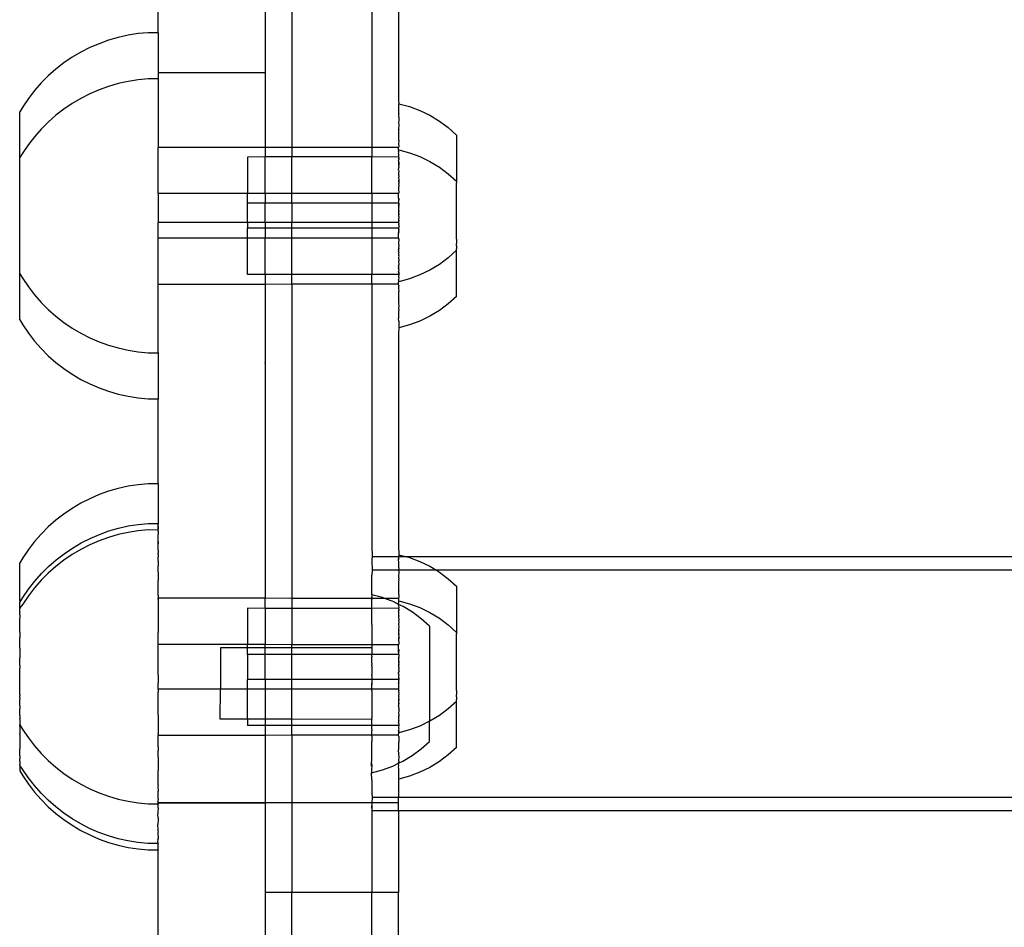
# Model space of a CAD drawing. Extents: x -2962 to 2962, y -2817 to 2817.
# Drawn here: x 839 to 949, y -191 to -89 of the extents above; entities that cross this region are included whole.
import ezdxf

# ---------------------------------------------------------------- set-up
doc = ezdxf.new("R2010")
doc.units = 0
doc.layers.get('0').update_dxf_attribs({"linetype": 'CONTINUOUS'})

msp = doc.modelspace()

# ---------------------------------------------------------------- linework, layer by layer
for p, q in [((854.22, -90.79), (854.22, -87.86)), ((866.22, -87.86), (866.22, -95.31)), ((869.22, -87.86), (869.22, -103.67)), ((878.22, -87.86), (878.22, -103.67)), ((881.22, -87.86), (881.22, -98.44)), ((848.65, -91.63), (847.59, -92.02)), ((849.74, -91.32), (848.65, -91.63)), ((850.84, -91.07), (849.74, -91.32)), ((851.96, -90.89), (850.84, -91.07)), ((853.09, -90.79), (851.96, -90.89)), ((854.22, -90.79), (853.09, -90.79)), ((854.22, -90.79), (854.22, -95.31)), ((846.55, -92.46), (845.54, -92.98)), ((847.59, -92.02), (846.55, -92.46)), ((844.57, -93.55), (843.64, -94.19)), ((845.54, -92.98), (844.57, -93.55)), ((842.74, -94.88), (841.89, -95.63)), ((843.64, -94.19), (842.74, -94.88)), ((841.89, -95.63), (841.09, -96.43)), ((851.96, -96.08), (850.84, -96.26)), ((853.09, -95.97), (851.96, -96.08)), ((854.22, -95.98), (853.09, -95.97)), ((866.22, -95.31), (854.22, -95.31)), ((854.22, -95.31), (854.22, -95.98)), ((854.22, -95.98), (854.22, -103.67)), ((866.22, -95.31), (866.22, -103.67)), ((841.09, -96.43), (840.35, -97.28)), ((847.59, -97.2), (846.55, -97.65)), ((848.65, -96.82), (847.59, -97.2)), ((849.74, -96.5), (848.65, -96.82)), ((850.84, -96.26), (849.74, -96.5)), ((839.65, -98.17), (839.02, -99.11)), ((840.35, -97.28), (839.65, -98.17)), ((845.54, -98.17), (844.57, -98.74)), ((846.55, -97.65), (845.54, -98.17)), ((839.02, -99.11), (838.69, -99.67)), ((843.64, -99.38), (842.74, -100.07)), ((844.57, -98.74), (843.64, -99.38)), ((881.22, -98.44), (881.24, -98.76)), ((881.24, -98.76), (882.44, -99.08)), ((881.24, -99.85), (881.24, -98.76)), ((882.44, -99.08), (883.61, -99.52)), ((838.69, -104.82), (838.69, -99.67)), ((842.74, -100.07), (841.89, -100.82)), ((881.24, -99.85), (881.22, -99.99)), ((881.22, -99.99), (881.22, -100.17)), ((881.22, -100.17), (881.24, -100.23)), ((881.24, -100.23), (881.24, -100.67)), ((883.61, -99.52), (884.73, -100.06)), ((884.73, -100.06), (885.79, -100.71)), ((841.09, -101.62), (840.35, -102.47)), ((841.89, -100.82), (841.09, -101.62)), ((881.24, -100.67), (881.22, -100.92)), ((881.22, -100.92), (881.24, -101.15)), ((881.24, -101.15), (881.22, -101.6)), ((881.22, -101.6), (881.24, -101.69)), ((881.24, -102.88), (881.24, -101.69)), ((885.79, -100.71), (886.79, -101.45)), ((886.79, -101.45), (887.71, -102.29)), ((840.35, -102.47), (839.65, -103.36)), ((887.71, -102.29), (887.71, -107.48)), ((839.65, -103.36), (839.02, -104.3)), ((866.22, -103.67), (854.22, -103.67)), ((854.22, -108.84), (854.22, -103.67)), ((869.22, -103.67), (866.22, -103.67)), ((866.22, -103.67), (866.22, -104.75)), ((878.22, -103.67), (869.22, -103.67)), ((869.22, -103.67), (869.22, -104.75)), ((881.22, -103.67), (878.22, -103.67)), ((878.22, -103.67), (878.22, -104.75)), ((881.24, -102.88), (881.22, -103.27)), ((881.22, -103.27), (881.24, -103.53)), ((881.24, -103.53), (881.22, -103.67)), ((881.22, -103.93), (881.22, -103.67)), ((839.02, -104.3), (838.69, -104.82)), ((838.69, -117.88), (838.69, -104.82)), ((866.22, -104.75), (864.24, -104.76)), ((864.24, -104.76), (864.24, -108.84)), ((869.22, -104.75), (866.22, -104.75)), ((866.22, -108.84), (866.22, -104.75)), ((878.22, -104.75), (869.22, -104.75)), ((869.22, -108.85), (869.22, -104.75)), ((881.24, -104.76), (878.22, -104.75)), ((878.22, -108.85), (878.22, -104.75)), ((881.22, -103.93), (881.24, -103.98)), ((881.24, -103.98), (881.22, -104.05)), ((881.22, -104.05), (881.22, -104.18)), ((881.22, -104.18), (881.24, -104.07)), ((881.24, -104.22), (881.22, -104.18)), ((881.22, -104.34), (881.24, -104.22)), ((881.24, -104.44), (881.22, -104.34)), ((881.24, -104.44), (881.22, -104.52)), ((881.22, -104.52), (881.22, -104.67)), ((881.22, -104.67), (881.24, -104.71)), ((881.24, -104.71), (881.22, -104.75)), ((881.22, -104.75), (881.24, -104.79)), ((881.24, -104.93), (881.22, -104.98)), ((881.22, -104.98), (881.24, -105.04)), ((881.24, -103.95), (882.44, -104.27)), ((881.24, -103.98), (881.24, -103.95)), ((881.24, -104.07), (881.24, -103.98)), ((881.24, -104.76), (881.24, -104.79)), ((881.24, -104.79), (881.24, -104.89)), ((881.24, -104.93), (881.24, -104.89)), ((882.44, -104.27), (883.61, -104.7)), ((883.61, -104.7), (884.73, -105.25)), ((881.24, -105.04), (881.22, -105.15)), ((881.24, -105.29), (881.22, -105.15)), ((881.24, -105.29), (881.22, -105.4)), ((881.22, -105.4), (881.22, -105.65)), ((881.22, -105.4), (881.24, -105.67)), ((881.24, -105.42), (881.22, -105.65)), ((881.22, -105.65), (881.22, -105.72)), ((881.24, -105.67), (881.22, -105.72)), ((881.22, -105.72), (881.24, -105.86)), ((881.22, -106.21), (881.24, -105.93)), ((881.24, -105.86), (881.23, -105.88)), ((881.23, -105.88), (881.24, -105.93)), ((881.24, -105.29), (881.24, -105.42)), ((884.73, -105.25), (885.79, -105.9)), ((885.79, -105.9), (886.79, -106.64)), ((881.22, -106.21), (881.24, -106.34)), ((881.24, -106.42), (881.22, -106.5)), ((881.22, -106.5), (881.22, -106.73)), ((881.22, -106.73), (881.24, -106.76)), ((881.24, -106.76), (881.22, -106.81)), ((881.22, -106.81), (881.24, -106.87)), ((881.24, -106.87), (881.22, -107.12)), ((881.22, -107.12), (881.24, -107.19)), ((881.24, -107.19), (881.23, -107.31)), ((881.24, -106.34), (881.24, -106.42)), ((886.79, -106.64), (887.71, -107.48)), ((881.23, -107.31), (881.22, -107.44)), ((881.22, -107.44), (881.24, -107.72)), ((881.24, -107.72), (881.22, -107.76)), ((881.22, -107.76), (881.24, -107.97)), ((881.24, -108.07), (881.22, -108.09)), ((881.22, -108.09), (881.22, -108.5)), ((881.23, -107.31), (881.24, -107.45)), ((881.24, -107.45), (881.24, -107.72)), ((881.24, -107.97), (881.24, -108.07)), ((887.71, -107.48), (887.71, -107.66)), ((887.71, -107.75), (887.71, -107.66)), ((887.71, -107.8), (887.71, -107.75)), ((887.71, -108.18), (887.71, -107.8)), ((887.71, -108.25), (887.71, -108.18)), ((887.71, -108.71), (887.71, -108.25)), ((864.24, -108.84), (854.22, -108.84)), ((854.22, -108.84), (854.22, -112.09)), ((864.24, -109.79), (864.24, -108.84)), ((866.22, -108.84), (864.24, -108.84)), ((869.22, -108.85), (866.22, -108.84)), ((866.22, -108.84), (866.22, -109.95)), ((878.22, -108.85), (869.22, -108.85)), ((869.22, -109.95), (869.22, -108.85)), ((881.22, -108.85), (878.22, -108.85)), ((878.22, -108.85), (878.22, -109.95)), ((881.22, -108.5), (881.23, -108.58)), ((881.24, -108.76), (881.22, -108.85)), ((881.22, -109.36), (881.22, -108.85)), ((881.22, -109.36), (881.24, -109.41)), ((881.22, -109.36), (881.22, -109.52)), ((881.23, -108.58), (881.24, -108.72)), ((881.24, -108.72), (881.24, -108.76)), ((881.24, -109.41), (881.24, -109.54)), ((887.71, -108.76), (887.71, -108.71)), ((887.71, -113.95), (887.71, -108.76)), ((864.24, -109.95), (864.24, -109.79)), ((866.22, -109.95), (864.24, -109.95)), ((864.24, -112.09), (864.24, -109.95)), ((869.22, -109.95), (866.22, -109.95)), ((866.22, -112.09), (866.22, -109.95)), ((878.22, -109.95), (869.22, -109.95)), ((869.22, -109.95), (869.22, -112.12)), ((881.24, -109.95), (878.22, -109.95)), ((878.22, -109.95), (878.22, -112.12)), ((881.22, -109.52), (881.22, -109.7)), ((881.22, -109.52), (881.24, -109.54)), ((881.24, -109.54), (881.22, -109.7)), ((881.22, -109.7), (881.22, -109.75)), ((881.22, -109.75), (881.24, -109.79)), ((881.24, -109.79), (881.22, -109.84)), ((881.22, -109.84), (881.22, -109.89)), ((881.22, -109.89), (881.24, -109.95)), ((881.23, -109.98), (881.22, -110.1)), ((881.22, -110.15), (881.24, -110.08)), ((881.22, -110.1), (881.22, -110.15)), ((881.24, -110.12), (881.22, -110.15)), ((881.22, -110.15), (881.23, -110.2)), ((881.23, -110.23), (881.22, -110.27)), ((881.22, -110.27), (881.24, -110.32)), ((881.22, -110.27), (881.22, -110.31)), ((881.22, -110.31), (881.22, -110.4)), ((881.24, -110.32), (881.22, -110.4)), ((881.22, -110.4), (881.23, -110.42)), ((881.23, -110.42), (881.22, -110.51)), ((881.24, -110.48), (881.22, -110.51)), ((881.22, -110.51), (881.22, -110.58)), ((881.24, -109.95), (881.23, -109.98)), ((881.23, -109.98), (881.24, -110.08)), ((881.23, -110.2), (881.23, -110.23)), ((881.24, -110.48), (881.23, -110.42)), ((881.24, -110.08), (881.24, -110.12)), ((881.22, -110.58), (881.22, -110.71)), ((881.22, -110.71), (881.24, -110.76)), ((881.24, -110.76), (881.22, -110.84)), ((881.22, -110.84), (881.22, -110.93)), ((881.24, -110.86), (881.22, -110.93)), ((881.22, -110.93), (881.22, -111.01)), ((881.22, -111.01), (881.24, -111.09)), ((881.22, -111.01), (881.22, -111.11)), ((881.22, -111.11), (881.23, -111.2)), ((881.23, -111.2), (881.22, -111.31)), ((881.22, -111.31), (881.22, -111.39)), ((881.22, -111.39), (881.23, -111.44)), ((881.24, -111.59), (881.22, -111.69)), ((881.24, -111.09), (881.23, -111.2)), ((881.23, -111.44), (881.24, -111.59)), ((881.24, -110.76), (881.24, -110.86)), ((864.24, -112.09), (854.22, -112.09)), ((854.22, -113.85), (854.22, -112.09)), ((866.22, -112.09), (864.24, -112.09)), ((864.24, -112.09), (864.24, -112.76)), ((866.22, -112.12), (866.22, -112.09)), ((869.22, -112.12), (866.22, -112.12)), ((866.22, -112.12), (866.22, -112.76)), ((869.22, -112.13), (869.22, -112.08)), ((878.22, -112.12), (869.22, -112.12)), ((869.22, -112.76), (869.22, -112.12)), ((878.22, -112.13), (878.22, -112.08)), ((881.22, -112.12), (878.22, -112.12)), ((878.22, -112.12), (878.22, -112.76)), ((881.22, -111.69), (881.23, -111.72)), ((881.23, -111.72), (881.22, -111.77)), ((881.22, -111.77), (881.22, -111.86)), ((881.22, -111.77), (881.24, -111.79)), ((881.22, -111.86), (881.24, -111.95)), ((881.24, -111.95), (881.22, -111.99)), ((881.22, -111.99), (881.22, -112.12)), ((881.22, -112.13), (881.22, -112.08)), ((881.22, -112.12), (881.24, -112.22)), ((881.24, -112.22), (881.22, -112.3)), ((881.22, -112.3), (881.22, -112.36)), ((881.22, -112.3), (881.24, -112.38)), ((881.22, -112.36), (881.23, -112.51)), ((881.24, -112.62), (881.22, -112.73)), ((881.22, -112.73), (881.24, -112.76)), ((881.22, -112.73), (881.22, -112.8)), ((881.24, -112.38), (881.23, -112.51)), ((881.23, -112.51), (881.24, -112.59)), ((881.24, -111.79), (881.24, -111.85)), ((881.24, -111.85), (881.24, -111.95)), ((881.24, -112.59), (881.24, -112.62)), ((864.24, -113.85), (854.22, -113.85)), ((854.22, -119.06), (854.22, -113.85)), ((866.22, -112.76), (864.24, -112.76)), ((864.24, -113.85), (864.24, -112.76)), ((866.22, -113.85), (864.24, -113.85)), ((864.24, -117.95), (864.24, -113.85)), ((869.22, -112.76), (866.22, -112.76)), ((866.22, -112.76), (866.22, -113.85)), ((869.22, -113.85), (866.22, -113.85)), ((866.22, -117.95), (866.22, -113.85)), ((878.22, -112.76), (869.22, -112.76)), ((869.22, -113.85), (869.22, -112.76)), ((878.22, -113.85), (869.22, -113.85)), ((869.22, -117.95), (869.22, -113.85)), ((881.24, -112.76), (878.22, -112.76)), ((878.22, -112.76), (878.22, -113.85)), ((881.22, -113.85), (878.22, -113.85)), ((878.22, -113.85), (878.22, -117.95)), ((881.22, -112.8), (881.24, -112.91)), ((881.22, -112.8), (881.22, -113)), ((881.24, -112.91), (881.22, -113)), ((881.22, -113), (881.22, -113.18)), ((881.22, -113), (881.24, -113.16)), ((881.24, -113.16), (881.22, -113.28)), ((881.22, -113.18), (881.22, -113.28)), ((881.24, -113.3), (881.22, -113.18)), ((881.22, -113.28), (881.22, -113.33)), ((881.22, -113.33), (881.24, -113.3)), ((881.22, -113.85), (881.22, -113.33)), ((881.22, -113.85), (881.24, -113.95)), ((881.24, -114.22), (881.22, -114.28)), ((881.22, -114.28), (881.22, -114.61)), ((881.22, -114.61), (881.24, -114.64)), ((881.24, -114.73), (881.22, -114.94)), ((881.22, -114.94), (881.24, -114.98)), ((881.24, -113.98), (881.24, -113.95)), ((881.24, -113.98), (881.24, -114.22)), ((881.24, -114.64), (881.24, -114.73)), ((887.71, -113.99), (887.71, -113.95)), ((887.71, -113.99), (887.71, -114.45)), ((887.71, -114.73), (887.71, -114.45)), ((887.71, -114.73), (887.71, -114.91)), ((887.71, -114.91), (887.71, -114.96)), ((881.24, -114.98), (881.22, -115.11)), ((881.24, -115.25), (881.22, -115.11)), ((881.22, -115.11), (881.22, -115.38)), ((881.22, -115.38), (881.24, -115.25)), ((881.22, -115.38), (881.24, -115.51)), ((881.24, -115.51), (881.22, -115.59)), ((881.22, -115.59), (881.22, -115.77)), ((881.22, -115.77), (881.24, -115.83)), ((881.24, -115.83), (881.22, -115.9)), ((881.22, -115.9), (881.24, -115.95)), ((881.24, -115.95), (881.22, -116.03)), ((881.22, -116.03), (881.22, -116.21)), ((887.71, -115.23), (886.79, -116.06)), ((887.71, -114.96), (887.71, -115.05)), ((887.71, -115.23), (887.71, -115.05)), ((887.71, -120.41), (887.71, -115.23)), ((881.22, -116.21), (881.24, -116.23)), ((881.24, -116.36), (881.22, -116.5)), ((881.22, -116.5), (881.24, -116.77)), ((881.22, -116.95), (881.24, -116.85)), ((881.22, -116.95), (881.22, -117.06)), ((881.24, -116.98), (881.22, -116.95)), ((881.22, -117.25), (881.24, -117.04)), ((881.22, -117.06), (881.22, -117.25)), ((881.24, -116.23), (881.24, -116.28)), ((881.24, -116.28), (881.24, -116.36)), ((881.24, -116.77), (881.24, -116.85)), ((881.24, -117.04), (881.24, -116.98)), ((885.79, -116.81), (884.73, -117.46)), ((886.79, -116.06), (885.79, -116.81)), ((838.69, -117.88), (839.02, -118.41)), ((838.69, -123.03), (838.69, -117.88)), ((866.22, -117.95), (864.24, -117.95)), ((869.22, -117.95), (866.22, -117.95)), ((866.22, -117.95), (866.22, -119.06)), ((878.22, -117.95), (869.22, -117.95)), ((869.22, -119.04), (869.22, -117.95)), ((881.24, -117.95), (878.22, -117.95)), ((878.22, -119.04), (878.22, -117.95)), ((881.22, -117.25), (881.22, -117.31)), ((881.24, -117.28), (881.22, -117.25)), ((881.22, -117.31), (881.24, -117.28)), ((881.22, -117.31), (881.24, -117.41)), ((881.24, -117.41), (881.22, -117.56)), ((881.22, -117.56), (881.22, -117.59)), ((881.24, -117.67), (881.22, -117.59)), ((881.24, -117.67), (881.22, -117.79)), ((881.22, -117.79), (881.24, -117.95)), ((881.24, -118), (881.22, -118.19)), ((881.22, -118.19), (881.24, -118.27)), ((881.24, -118.27), (881.22, -118.37)), ((881.24, -117.77), (881.24, -117.67)), ((881.24, -117.77), (881.24, -117.81)), ((881.24, -117.81), (881.24, -117.95)), ((881.24, -117.95), (881.24, -118)), ((883.61, -118), (882.44, -118.44)), ((884.73, -117.46), (883.61, -118)), ((839.02, -118.41), (839.65, -119.34)), ((839.65, -119.34), (840.35, -120.24)), ((866.22, -119.06), (854.22, -119.06)), ((854.22, -126.73), (854.22, -119.06)), ((869.22, -119.04), (866.22, -119.06)), ((866.22, -119.06), (866.22, -154.32)), ((878.22, -119.04), (869.22, -119.04)), ((869.22, -119.04), (869.22, -154.33)), ((881.22, -119.04), (878.22, -119.04)), ((878.22, -119.04), (878.22, -148.43)), ((881.22, -118.37), (881.24, -118.48)), ((881.22, -118.53), (881.24, -118.48)), ((881.24, -118.64), (881.22, -118.53)), ((881.24, -118.64), (881.22, -118.68)), ((881.22, -118.68), (881.24, -118.73)), ((881.24, -118.76), (881.22, -118.78)), ((881.22, -119.04), (881.22, -118.78)), ((881.24, -119.17), (881.22, -119.04)), ((881.24, -119.17), (881.22, -119.39)), ((882.44, -118.44), (881.24, -118.76)), ((881.24, -118.76), (881.24, -118.73)), ((840.35, -120.24), (841.09, -121.09)), ((881.22, -119.39), (881.22, -119.52)), ((881.22, -119.52), (881.24, -119.82)), ((881.24, -121.02), (881.24, -119.82)), ((887.71, -120.41), (886.79, -121.25)), ((841.09, -121.09), (841.89, -121.89)), ((881.24, -121.02), (881.22, -121.16)), ((881.22, -121.16), (881.24, -121.55)), ((881.24, -121.55), (881.22, -121.7)), ((886.79, -121.25), (885.79, -122)), ((841.89, -121.89), (842.74, -122.63)), ((842.74, -122.63), (843.64, -123.33)), ((881.22, -121.7), (881.24, -122.04)), ((881.24, -122.86), (881.24, -122.04)), ((884.73, -122.64), (883.61, -123.19)), ((885.79, -122), (884.73, -122.64)), ((838.69, -123.03), (839.02, -123.6)), ((839.02, -123.6), (839.65, -124.53)), ((843.64, -123.33), (844.57, -123.96)), ((881.22, -122.91), (881.24, -122.86)), ((881.24, -123.18), (881.22, -122.91)), ((881.24, -123.18), (881.24, -123.46)), ((881.24, -123.46), (881.24, -123.95)), ((882.44, -123.62), (881.24, -123.95)), ((883.61, -123.19), (882.44, -123.62)), ((839.65, -124.53), (840.35, -125.42)), ((844.57, -123.96), (845.54, -124.54)), ((845.54, -124.54), (846.55, -125.05)), ((881.24, -123.95), (881.22, -124.61)), ((881.22, -124.61), (881.22, -148.43)), ((840.35, -125.42), (841.09, -126.27)), ((846.55, -125.05), (847.59, -125.5)), ((847.59, -125.5), (848.65, -125.89)), ((848.65, -125.89), (849.74, -126.2)), ((841.09, -126.27), (841.89, -127.07)), ((841.89, -127.07), (842.74, -127.82)), ((849.74, -126.2), (850.84, -126.45)), ((850.84, -126.45), (851.96, -126.62)), ((851.96, -126.62), (853.09, -126.73)), ((853.09, -126.73), (854.22, -126.73)), ((854.22, -126.72), (854.22, -126.76)), ((854.22, -126.73), (854.22, -131.92)), ((842.74, -127.82), (843.64, -128.51)), ((866.22, -127.91), (866.22, -127.83)), ((843.64, -128.51), (844.57, -129.15)), ((844.57, -129.15), (845.54, -129.73)), ((845.54, -129.73), (846.55, -130.24)), ((846.55, -130.24), (847.59, -130.69)), ((847.59, -130.69), (848.65, -131.07)), ((848.65, -131.07), (849.74, -131.39)), ((849.74, -131.39), (850.84, -131.63)), ((850.84, -131.63), (851.96, -131.81)), ((851.96, -131.81), (853.09, -131.92)), ((853.09, -131.92), (854.22, -131.92)), ((854.22, -131.91), (854.22, -131.95)), ((854.22, -141.46), (854.22, -131.92)), ((853.09, -141.46), (851.96, -141.56)), ((854.22, -141.46), (853.09, -141.46)), ((854.22, -141.46), (854.22, -145.57)), ((848.65, -142.3), (847.59, -142.68)), ((849.74, -141.99), (848.65, -142.3)), ((850.84, -141.74), (849.74, -141.99)), ((851.96, -141.56), (850.84, -141.74)), ((845.54, -143.65), (844.57, -144.22)), ((846.55, -143.13), (845.54, -143.65)), ((847.59, -142.68), (846.55, -143.13)), ((844.57, -144.22), (843.64, -144.86)), ((842.74, -145.55), (841.89, -146.3)), ((843.64, -144.86), (842.74, -145.55)), ((854.22, -145.57), (854.24, -145.9)), ((854.22, -145.92), (854.24, -145.9)), ((854.24, -145.93), (854.24, -145.89)), ((841.89, -146.3), (841.09, -147.1)), ((847.62, -147.14), (848.68, -146.76)), ((848.68, -146.76), (849.77, -146.45)), ((850.84, -146.93), (849.74, -147.17)), ((849.77, -146.45), (850.87, -146.2)), ((851.96, -146.75), (850.84, -146.93)), ((850.87, -146.2), (851.99, -146.03)), ((853.09, -146.64), (851.96, -146.75)), ((851.99, -146.03), (853.11, -145.92)), ((854.22, -146.65), (853.09, -146.64)), ((853.11, -145.92), (854.22, -145.92)), ((854.22, -145.92), (854.24, -146.02)), ((854.22, -145.92), (854.24, -145.92)), ((854.22, -146.21), (854.24, -146.08)), ((854.22, -146.21), (854.24, -146.42)), ((854.22, -146.41), (854.22, -146.21)), ((854.24, -146.5), (854.22, -146.41)), ((854.24, -146.52), (854.22, -146.41)), ((854.22, -146.62), (854.24, -146.52)), ((854.22, -146.62), (854.22, -146.65)), ((854.22, -146.78), (854.22, -146.65)), ((854.22, -146.78), (854.24, -147.11)), ((854.24, -146.02), (854.24, -145.92)), ((854.24, -146.08), (854.24, -146.02)), ((854.24, -146.42), (854.24, -146.5)), ((854.24, -146.52), (854.24, -146.5)), ((840.35, -147.95), (839.65, -148.84)), ((841.09, -147.1), (840.35, -147.95)), ((844.6, -148.68), (845.57, -148.1)), ((845.57, -148.1), (846.58, -147.59)), ((847.59, -147.87), (846.55, -148.32)), ((846.58, -147.59), (847.62, -147.14)), ((848.65, -147.49), (847.59, -147.87)), ((849.74, -147.17), (848.65, -147.49)), ((854.22, -147.15), (854.24, -147.11)), ((854.24, -147.21), (854.22, -147.15)), ((854.22, -147.84), (854.22, -147.15)), ((854.22, -147.84), (854.24, -147.21)), ((854.22, -147.93), (854.22, -147.84)), ((854.22, -148.07), (854.22, -147.93)), ((854.22, -147.93), (854.24, -148.05)), ((854.24, -148.19), (854.22, -148.07)), ((854.24, -148.05), (854.24, -148.19)), ((839.65, -148.84), (839.02, -149.78)), ((843.66, -149.31), (844.6, -148.68)), ((845.54, -148.83), (844.57, -149.41)), ((846.55, -148.32), (845.54, -148.83)), ((854.22, -148.77), (854.24, -148.19)), ((854.22, -148.91), (854.22, -148.77)), ((854.22, -148.91), (854.24, -149.25)), ((878.22, -148.43), (878.24, -149.68)), ((881.22, -148.43), (881.24, -149.43)), ((839.02, -149.78), (838.69, -150.34)), ((841.92, -150.75), (842.76, -150)), ((843.64, -150.05), (842.74, -150.74)), ((842.76, -150), (843.66, -149.31)), ((844.57, -149.41), (843.64, -150.05)), ((854.24, -149.42), (854.22, -149.66)), ((854.22, -150.14), (854.22, -149.66)), ((854.22, -150.14), (854.24, -150.67)), ((854.24, -149.42), (854.24, -149.25)), ((878.24, -149.68), (878.22, -149.94)), ((878.22, -149.94), (878.22, -150.13)), ((878.22, -150.13), (878.24, -151.18)), ((881.22, -149.68), (878.24, -149.68)), ((881.22, -149.68), (881.24, -149.55)), ((881.24, -149.7), (881.22, -149.68)), ((882.16, -149.68), (881.22, -149.68)), ((881.22, -149.94), (881.24, -149.7)), ((881.22, -150.13), (881.24, -149.92)), ((881.22, -150.13), (881.22, -149.94)), ((881.24, -150.19), (881.22, -150.13)), ((881.24, -149.43), (882.16, -149.68)), ((881.24, -149.43), (881.24, -149.55)), ((881.24, -149.92), (881.24, -149.7)), ((881.24, -150.9), (881.24, -150.19)), ((882.16, -149.68), (882.44, -149.75)), ((1336.27, -149.68), (882.16, -149.68)), ((882.44, -149.75), (883.61, -150.19)), ((883.61, -150.19), (884.73, -150.73)), ((838.69, -154.62), (838.69, -150.34)), ((841.11, -151.55), (841.92, -150.75)), ((842.74, -150.74), (841.89, -151.49)), ((854.22, -151.39), (854.24, -150.87)), ((854.22, -151.39), (854.22, -151.9)), ((854.24, -150.87), (854.24, -150.67)), ((878.24, -151.18), (878.22, -151.71)), ((881.22, -151.18), (878.24, -151.18)), ((881.24, -150.9), (881.22, -151.18)), ((881.22, -151.18), (881.24, -151.34)), ((885.46, -151.18), (881.22, -151.18)), ((881.24, -151.34), (881.23, -151.58)), ((884.73, -150.73), (885.46, -151.18)), ((885.46, -151.18), (885.79, -151.38)), ((1332.98, -151.18), (885.46, -151.18)), ((885.79, -151.38), (886.79, -152.12)), ((839.67, -153.29), (840.37, -152.4)), ((841.09, -152.29), (840.35, -153.14)), ((840.37, -152.4), (841.11, -151.55)), ((841.89, -151.49), (841.09, -152.29)), ((854.22, -151.9), (854.24, -152.31)), ((854.22, -153.03), (854.23, -152.53)), ((854.23, -152.53), (854.24, -152.31)), ((878.22, -153.65), (878.22, -151.71)), ((881.23, -151.58), (881.22, -151.71)), ((881.22, -151.71), (881.22, -151.87)), ((881.22, -151.87), (881.23, -152.12)), ((881.23, -152.12), (881.22, -152.2)), ((881.22, -152.2), (881.24, -152.36)), ((881.24, -153.55), (881.24, -152.36)), ((886.79, -152.12), (887.71, -152.96)), ((839.03, -154.23), (839.67, -153.29)), ((840.35, -153.14), (839.65, -154.03)), ((854.22, -154), (854.22, -153.03)), ((881.24, -153.55), (881.22, -153.65)), ((887.71, -152.96), (887.71, -158.15)), ((838.69, -154.62), (838.7, -154.79)), ((838.7, -154.79), (839.03, -154.23)), ((839.65, -154.03), (839.02, -154.97)), ((854.22, -154), (854.23, -154.13)), ((854.23, -154.13), (854.22, -154.32)), ((866.22, -154.32), (854.22, -154.32)), ((854.23, -154.39), (854.22, -154.32)), ((854.22, -154.32), (854.22, -154.42)), ((854.22, -154.42), (854.23, -154.39)), ((854.22, -154.42), (854.22, -156.06)), ((869.22, -154.33), (866.22, -154.32)), ((866.22, -155.46), (866.22, -154.32)), ((878.22, -154.33), (869.22, -154.33)), ((869.22, -154.33), (869.22, -155.46)), ((878.22, -153.93), (878.22, -153.65)), ((879.42, -154.25), (878.22, -153.93)), ((878.22, -153.93), (878.22, -154.2)), ((878.22, -154.33), (878.22, -154.2)), ((879.63, -154.33), (878.22, -154.33)), ((878.22, -154.42), (878.22, -154.33)), ((878.22, -154.42), (878.22, -154.45)), ((878.22, -155.46), (878.22, -154.42)), ((879.63, -154.33), (879.42, -154.25)), ((881.22, -154.33), (879.63, -154.33)), ((880.59, -154.69), (879.63, -154.33)), ((881.22, -155), (880.59, -154.69)), ((881.22, -153.65), (881.24, -154.2)), ((881.24, -154.2), (881.22, -154.33)), ((881.22, -154.33), (881.22, -154.59)), ((881.22, -154.59), (881.24, -154.62)), ((881.22, -154.71), (881.24, -154.65)), ((881.24, -154.74), (881.22, -154.71)), ((881.22, -154.85), (881.24, -154.74)), ((881.24, -154.62), (882.44, -154.94)), ((881.24, -154.65), (881.24, -154.62)), ((838.7, -155.45), (838.69, -155.49)), ((838.69, -155.83), (838.69, -155.49)), ((838.69, -155.83), (838.7, -155.87)), ((838.7, -155.4), (838.7, -154.79)), ((839.02, -154.97), (838.7, -155.4)), ((838.7, -155.45), (838.7, -155.4)), ((866.22, -155.46), (864.24, -155.43)), ((864.24, -155.43), (864.24, -159.52)), ((869.22, -155.46), (866.22, -155.46)), ((866.22, -155.46), (866.22, -159.52)), ((878.22, -155.46), (869.22, -155.46)), ((869.22, -155.46), (869.22, -159.53)), ((881.24, -155.43), (878.22, -155.46)), ((878.22, -157.28), (878.22, -155.46)), ((881.24, -154.89), (881.22, -154.85)), ((881.22, -155), (881.24, -154.89)), ((881.24, -155.1), (881.22, -155)), ((881.71, -155.23), (881.22, -155)), ((881.22, -155.18), (881.24, -155.1)), ((881.22, -155.18), (881.24, -155.38)), ((881.24, -155.43), (881.22, -155.46)), ((881.22, -155.46), (881.24, -155.56)), ((881.22, -155.46), (881.22, -155.59)), ((881.22, -155.59), (881.24, -155.71)), ((881.24, -155.71), (881.22, -155.82)), ((881.24, -155.96), (881.22, -155.82)), ((881.24, -155.38), (881.24, -155.43)), ((881.24, -155.6), (881.24, -155.56)), ((881.24, -155.6), (881.24, -155.71)), ((882.77, -155.88), (881.71, -155.23)), ((882.44, -154.94), (883.61, -155.37)), ((883.61, -155.37), (884.73, -155.92)), ((838.69, -156.14), (838.7, -155.95)), ((838.69, -156.19), (838.69, -156.14)), ((838.69, -156.19), (838.7, -156.48)), ((838.7, -156.48), (838.69, -156.55)), ((838.69, -158.04), (838.69, -156.55)), ((838.7, -155.95), (838.7, -155.87)), ((854.22, -156.06), (854.23, -156.1)), ((854.23, -156.1), (854.22, -156.2)), ((854.22, -156.2), (854.22, -156.32)), ((854.22, -156.32), (854.23, -156.36)), ((854.23, -156.36), (854.22, -156.59)), ((854.22, -156.59), (854.22, -158.15)), ((881.24, -155.96), (881.22, -156.06)), ((881.22, -156.06), (881.24, -156.09)), ((881.24, -156.09), (881.22, -156.16)), ((881.22, -156.16), (881.22, -156.32)), ((881.22, -156.16), (881.24, -156.34)), ((881.22, -156.32), (881.22, -156.42)), ((881.24, -156.34), (881.22, -156.42)), ((881.22, -156.42), (881.24, -156.45)), ((881.24, -156.75), (881.22, -156.87)), ((881.22, -156.87), (881.24, -157.01)), ((881.24, -156.6), (881.24, -156.45)), ((881.24, -156.6), (881.24, -156.75)), ((883.76, -156.63), (882.77, -155.88)), ((884.68, -157.47), (883.76, -156.63)), ((884.73, -155.92), (885.79, -156.57)), ((885.79, -156.57), (886.79, -157.31)), ((838.7, -158.14), (838.69, -158.04)), ((878.22, -157.79), (878.21, -158.05)), ((878.21, -158.05), (878.22, -158.11)), ((878.22, -157.28), (878.22, -157.43)), ((878.22, -157.43), (878.22, -157.47)), ((878.22, -157.47), (878.22, -157.79)), ((881.24, -157.09), (881.22, -157.17)), ((881.22, -157.17), (881.22, -157.28)), ((881.22, -157.28), (881.24, -157.43)), ((881.24, -157.43), (881.22, -157.47)), ((881.22, -157.47), (881.24, -157.54)), ((881.24, -157.54), (881.22, -157.79)), ((881.22, -157.79), (881.24, -157.86)), ((881.24, -157.86), (881.22, -158.11)), ((881.24, -157.01), (881.24, -157.09)), ((881.24, -158.39), (881.24, -157.86)), ((884.68, -157.47), (884.67, -168.13)), ((886.79, -157.31), (887.71, -158.15)), ((838.7, -158.14), (838.69, -158.78)), ((838.69, -158.93), (838.69, -158.78)), ((838.7, -159.07), (838.69, -158.93)), ((838.69, -159.68), (838.7, -159.07)), ((854.23, -158.19), (854.22, -158.15)), ((854.22, -158.44), (854.23, -158.19)), ((854.23, -158.47), (854.22, -158.44)), ((854.22, -158.76), (854.23, -158.47)), ((854.22, -159.52), (854.22, -158.76)), ((878.22, -158.43), (878.21, -158.7)), ((878.21, -158.7), (878.22, -158.76)), ((878.22, -159.11), (878.21, -159.39)), ((878.22, -158.11), (878.22, -158.43)), ((878.22, -158.76), (878.22, -159.11)), ((881.22, -158.11), (881.24, -158.39)), ((881.24, -158.39), (881.22, -158.43)), ((881.22, -158.43), (881.23, -158.6)), ((881.24, -158.74), (881.22, -159.09)), ((881.24, -158.74), (881.22, -158.76)), ((881.22, -158.76), (881.22, -159.09)), ((881.22, -159.09), (881.24, -159.16)), ((881.23, -158.6), (881.24, -158.64)), ((881.24, -159.16), (881.23, -159.35)), ((881.24, -158.64), (881.24, -158.74)), ((887.71, -158.15), (887.71, -158.33)), ((887.71, -158.42), (887.71, -158.33)), ((887.71, -158.46), (887.71, -158.42)), ((887.71, -158.85), (887.71, -158.46)), ((887.71, -158.92), (887.71, -158.85)), ((887.71, -159.38), (887.71, -158.92)), ((838.69, -159.93), (838.69, -159.68)), ((838.69, -159.93), (838.69, -160.01)), ((838.69, -160.01), (838.69, -160.07)), ((838.69, -160.07), (838.69, -160.81)), ((864.24, -159.52), (854.22, -159.52)), ((854.22, -160.57), (854.22, -159.52)), ((864.24, -159.9), (861.21, -159.9)), ((861.21, -159.9), (861.21, -164.54)), ((866.22, -159.52), (864.24, -159.52)), ((864.24, -159.9), (864.24, -159.52)), ((864.24, -160.46), (864.24, -159.9)), ((866.22, -159.9), (864.24, -159.9)), ((869.22, -159.53), (866.22, -159.52)), ((866.22, -159.9), (866.22, -159.52)), ((869.22, -159.9), (866.22, -159.9)), ((866.22, -160.62), (866.22, -159.9)), ((878.22, -159.53), (869.22, -159.53)), ((869.22, -159.9), (869.22, -159.53)), ((878.22, -159.9), (869.22, -159.9)), ((869.22, -160.62), (869.22, -159.9)), ((878.21, -159.39), (878.22, -159.44)), ((878.22, -159.44), (878.22, -159.53)), ((881.22, -159.53), (878.22, -159.53)), ((878.22, -159.53), (878.22, -159.9)), ((878.22, -159.9), (878.22, -160.62)), ((881.24, -159.43), (881.22, -159.53)), ((881.22, -160.04), (881.22, -159.53)), ((881.22, -160.04), (881.22, -160.1)), ((881.22, -160.04), (881.24, -160.08)), ((881.22, -160.1), (881.24, -160.21)), ((881.22, -160.37), (881.22, -160.1)), ((881.24, -160.21), (881.22, -160.37)), ((881.23, -159.35), (881.24, -159.39)), ((881.24, -159.39), (881.24, -159.43)), ((881.24, -160.08), (881.24, -160.21)), ((887.71, -159.43), (887.71, -159.38)), ((887.71, -164.62), (887.71, -159.43)), ((838.69, -160.81), (838.69, -161)), ((838.69, -161.06), (838.69, -161)), ((838.69, -161.14), (838.69, -161.06)), ((838.69, -161.2), (838.69, -161.14)), ((838.69, -161.88), (838.69, -161.2)), ((854.22, -160.67), (854.22, -160.57)), ((854.22, -160.7), (854.22, -160.67)), ((854.22, -162.54), (854.22, -160.7)), ((864.24, -160.62), (864.24, -160.46)), ((866.22, -160.62), (864.24, -160.62)), ((864.24, -160.62), (864.24, -163.43)), ((869.22, -160.62), (866.22, -160.62)), ((866.22, -163.43), (866.22, -160.62)), ((878.22, -160.62), (869.22, -160.62)), ((869.22, -163.43), (869.22, -160.62)), ((878.21, -160.84), (878.22, -160.78)), ((878.21, -160.84), (878.22, -160.94)), ((878.22, -161.07), (878.21, -161.1)), ((878.22, -161.25), (878.21, -161.1)), ((881.24, -160.62), (878.22, -160.62)), ((878.22, -160.78), (878.22, -160.62)), ((878.22, -161.07), (878.22, -160.94)), ((878.22, -161.51), (878.22, -161.25)), ((881.22, -160.37), (881.22, -160.42)), ((881.22, -160.42), (881.22, -160.49)), ((881.22, -160.42), (881.24, -160.46)), ((881.24, -160.46), (881.22, -160.49)), ((881.22, -160.49), (881.22, -160.57)), ((881.22, -160.57), (881.24, -160.62)), ((881.23, -160.86), (881.22, -160.94)), ((881.22, -160.94), (881.24, -160.99)), ((881.22, -160.94), (881.22, -161.07)), ((881.24, -160.99), (881.22, -161.07)), ((881.24, -161.15), (881.22, -161.07)), ((881.24, -161.15), (881.22, -161.25)), ((881.22, -161.25), (881.22, -161.38)), ((881.24, -160.62), (881.23, -160.66)), ((881.23, -160.66), (881.23, -160.71)), ((881.23, -160.71), (881.24, -160.75)), ((881.24, -160.79), (881.23, -160.86)), ((881.24, -160.75), (881.24, -160.79)), ((838.69, -161.88), (838.69, -162.1)), ((838.69, -162.1), (838.69, -162.17)), ((838.69, -162.24), (838.69, -162.17)), ((838.69, -162.31), (838.69, -162.24)), ((838.69, -164.36), (838.69, -162.31)), ((878.21, -161.59), (878.22, -161.51)), ((878.21, -161.59), (878.21, -161.62)), ((878.21, -161.62), (878.22, -161.69)), ((878.21, -161.93), (878.22, -161.78)), ((878.21, -161.93), (878.22, -161.98)), ((878.22, -161.69), (878.22, -161.78)), ((878.22, -161.98), (878.22, -162.8)), ((881.22, -161.38), (881.24, -161.43)), ((881.24, -161.43), (881.22, -161.51)), ((881.22, -161.51), (881.23, -161.61)), ((881.23, -161.61), (881.22, -161.69)), ((881.22, -161.69), (881.24, -161.76)), ((881.22, -161.69), (881.22, -161.98)), ((881.24, -161.76), (881.22, -161.98)), ((881.22, -161.98), (881.22, -162.07)), ((881.22, -162.07), (881.23, -162.11)), ((881.24, -162.26), (881.22, -162.36)), ((881.22, -162.36), (881.23, -162.41)), ((881.24, -161.53), (881.23, -161.61)), ((881.23, -162.11), (881.23, -162.19)), ((881.23, -162.19), (881.24, -162.26)), ((881.23, -162.41), (881.24, -162.46)), ((881.24, -161.43), (881.24, -161.53)), ((881.24, -162.46), (881.24, -162.52)), ((854.22, -162.62), (854.22, -162.54)), ((854.22, -162.66), (854.22, -162.62)), ((854.22, -162.8), (854.22, -162.66)), ((854.22, -162.91), (854.22, -162.8)), ((854.22, -162.94), (854.22, -162.91)), ((854.22, -162.94), (854.22, -163.85)), ((866.22, -163.43), (864.24, -163.43)), ((864.24, -164.54), (864.24, -163.43)), ((869.22, -163.43), (866.22, -163.43)), ((866.22, -163.43), (866.22, -164.54)), ((878.22, -163.43), (869.22, -163.43)), ((869.22, -164.53), (869.22, -163.43)), ((878.22, -162.8), (878.21, -162.89)), ((878.22, -162.98), (878.21, -162.89)), ((878.22, -163.04), (878.21, -163.14)), ((878.21, -163.14), (878.22, -163.27)), ((878.22, -162.98), (878.22, -163.04)), ((878.22, -163.27), (878.22, -163.43)), ((881.24, -163.43), (878.22, -163.43)), ((878.22, -163.43), (878.22, -163.85)), ((881.24, -162.52), (881.22, -162.54)), ((881.22, -162.54), (881.24, -162.62)), ((881.24, -162.62), (881.22, -162.66)), ((881.22, -162.8), (881.22, -162.66)), ((881.22, -162.8), (881.22, -162.86)), ((881.22, -162.86), (881.24, -162.89)), ((881.23, -162.95), (881.22, -162.98)), ((881.22, -162.98), (881.24, -163.05)), ((881.24, -163.05), (881.22, -163.1)), ((881.22, -163.1), (881.23, -163.15)), ((881.23, -163.15), (881.22, -163.19)), ((881.22, -163.19), (881.22, -163.23)), ((881.22, -163.19), (881.24, -163.25)), ((881.22, -163.23), (881.22, -163.27)), ((881.22, -163.23), (881.24, -163.29)), ((881.22, -163.27), (881.23, -163.39)), ((881.24, -163.43), (881.22, -163.48)), ((881.22, -163.48), (881.22, -163.51)), ((881.22, -163.51), (881.24, -163.58)), ((881.24, -163.58), (881.22, -163.62)), ((881.24, -162.89), (881.23, -162.95)), ((881.24, -163.29), (881.23, -163.39)), ((881.23, -163.39), (881.24, -163.43)), ((881.24, -162.52), (881.24, -162.62)), ((881.24, -163.29), (881.24, -163.25)), ((838.69, -164.52), (838.69, -164.36)), ((838.69, -165.11), (838.69, -164.52)), ((854.22, -163.95), (854.22, -163.85)), ((854.24, -163.88), (854.22, -163.85)), ((854.22, -163.95), (854.24, -163.88)), ((854.22, -164.54), (854.22, -163.95)), ((861.21, -164.54), (854.22, -164.54)), ((854.22, -164.54), (854.22, -164.85)), ((861.2, -167.9), (861.21, -164.54)), ((864.24, -164.54), (861.21, -164.54)), ((866.22, -164.54), (864.24, -164.54)), ((864.24, -167.91), (864.24, -164.54)), ((869.22, -164.53), (866.22, -164.54)), ((866.22, -164.54), (866.22, -167.91)), ((878.22, -164.53), (869.22, -164.53)), ((869.22, -167.91), (869.22, -164.53)), ((878.2, -164.71), (878.22, -164.66)), ((878.22, -163.85), (878.21, -163.93)), ((878.21, -163.93), (878.22, -164.01)), ((878.22, -164.01), (878.22, -163.85)), ((878.22, -164.53), (878.22, -164.01)), ((881.22, -164.53), (878.22, -164.53)), ((878.22, -164.66), (878.22, -164.53)), ((881.22, -163.62), (881.22, -163.68)), ((881.22, -163.68), (881.22, -163.85)), ((881.22, -163.68), (881.24, -163.83)), ((881.24, -163.83), (881.22, -163.85)), ((881.24, -163.97), (881.22, -163.85)), ((881.22, -163.85), (881.22, -164.01)), ((881.22, -164.01), (881.24, -163.97)), ((881.22, -164.01), (881.22, -164.53)), ((881.22, -164.53), (881.22, -164.57)), ((881.22, -164.57), (881.24, -164.62)), ((881.24, -164.65), (881.22, -164.76)), ((881.24, -164.65), (881.24, -164.62)), ((887.71, -164.66), (887.71, -164.62)), ((887.71, -164.66), (887.71, -165.12)), ((838.69, -165.11), (838.69, -165.28)), ((838.69, -165.51), (838.69, -165.28)), ((838.69, -165.51), (838.69, -165.65)), ((838.69, -166), (838.69, -165.65)), ((854.22, -164.88), (854.22, -164.85)), ((854.22, -164.95), (854.22, -164.88)), ((854.22, -165.13), (854.22, -164.95)), ((854.22, -165.17), (854.22, -165.13)), ((854.22, -165.28), (854.22, -165.17)), ((854.22, -167.22), (854.22, -165.28)), ((878.2, -164.71), (878.22, -164.95)), ((878.22, -165.28), (878.2, -165.49)), ((878.2, -165.49), (878.22, -165.61)), ((878.22, -164.95), (878.22, -165.28)), ((878.22, -165.61), (878.22, -165.94)), ((881.22, -164.76), (881.24, -164.89)), ((881.24, -164.89), (881.22, -164.95)), ((881.22, -164.95), (881.24, -165.1)), ((881.24, -165.1), (881.22, -165.28)), ((881.22, -165.28), (881.24, -165.31)), ((881.24, -165.4), (881.22, -165.61)), ((881.22, -165.61), (881.24, -165.65)), ((881.24, -165.65), (881.22, -165.94)), ((881.24, -165.4), (881.24, -165.31)), ((881.24, -165.92), (881.24, -165.65)), ((887.71, -165.4), (887.71, -165.12)), ((887.71, -165.4), (887.71, -165.58)), ((887.71, -165.58), (887.71, -165.63)), ((887.71, -165.63), (887.71, -165.72)), ((887.71, -165.9), (887.71, -165.72)), ((838.69, -166.39), (838.69, -166)), ((838.69, -166.39), (838.69, -166.61)), ((838.69, -166.61), (838.69, -166.74)), ((838.69, -167.49), (838.69, -166.74)), ((878.22, -166.57), (878.2, -166.75)), ((878.2, -166.75), (878.22, -166.87)), ((878.22, -166.87), (878.2, -167.02)), ((878.22, -165.94), (878.21, -166.09)), ((878.21, -166.09), (878.22, -166.25)), ((878.22, -166.25), (878.22, -166.57)), ((881.22, -165.94), (881.24, -166.18)), ((881.24, -166.18), (881.22, -166.25)), ((881.22, -166.25), (881.22, -166.36)), ((881.24, -166.5), (881.22, -166.36)), ((881.24, -166.5), (881.22, -166.57)), ((881.22, -166.57), (881.24, -166.62)), ((881.24, -166.85), (881.22, -166.87)), ((881.22, -166.87), (881.24, -166.9)), ((881.24, -166.18), (881.24, -165.92)), ((881.24, -166.62), (881.24, -166.85)), ((886.79, -166.73), (885.79, -167.48)), ((887.71, -165.9), (886.79, -166.73)), ((887.71, -171.08), (887.71, -165.9)), ((838.69, -167.49), (838.69, -167.68)), ((838.69, -167.68), (838.69, -167.81)), ((838.69, -167.85), (838.69, -167.81)), ((838.69, -167.85), (838.69, -168.55)), ((854.22, -167.41), (854.22, -167.22)), ((854.22, -167.45), (854.22, -167.41)), ((854.22, -167.45), (854.22, -169.54)), ((864.24, -167.91), (861.2, -167.9)), ((866.22, -167.91), (864.24, -167.91)), ((864.24, -167.91), (864.24, -168.62)), ((869.22, -167.91), (866.22, -167.91)), ((866.22, -167.91), (866.22, -168.62)), ((878.2, -167.93), (869.22, -167.91)), ((869.22, -168.62), (869.22, -167.91)), ((878.2, -167.02), (878.22, -167.17)), ((878.22, -167.17), (878.2, -167.39)), ((878.2, -167.39), (878.22, -167.45)), ((878.22, -167.72), (878.2, -167.75)), ((878.2, -167.79), (878.2, -167.75)), ((878.2, -167.93), (878.2, -167.79)), ((878.2, -167.93), (878.22, -167.98)), ((878.22, -167.45), (878.22, -167.72)), ((878.22, -168.62), (878.22, -167.98)), ((881.24, -167.03), (881.22, -167.17)), ((881.22, -167.17), (881.24, -167.44)), ((881.24, -167.65), (881.22, -167.72)), ((881.22, -167.72), (881.24, -167.79)), ((881.24, -167.95), (881.22, -167.98)), ((881.22, -167.98), (881.24, -168.08)), ((881.24, -166.9), (881.24, -166.95)), ((881.24, -166.95), (881.24, -167.03)), ((881.24, -167.44), (881.24, -167.52)), ((881.24, -167.65), (881.24, -167.52)), ((881.24, -167.71), (881.24, -167.65)), ((881.24, -167.79), (881.24, -167.71)), ((881.24, -167.95), (881.24, -167.79)), ((885.79, -167.48), (884.73, -168.13)), ((838.68, -168.68), (838.69, -168.55)), ((838.68, -168.68), (838.68, -168.81)), ((838.68, -168.81), (838.69, -169.42)), ((838.69, -168.55), (839.02, -169.08)), ((839.02, -169.08), (839.65, -170.01)), ((866.22, -168.62), (864.24, -168.62)), ((869.22, -168.62), (866.22, -168.62)), ((866.22, -168.62), (866.22, -169.72)), ((878.22, -168.62), (869.22, -168.62)), ((869.22, -169.7), (869.22, -168.62)), ((878.22, -169.03), (878.2, -169.15)), ((881.24, -168.62), (878.22, -168.62)), ((878.22, -169.03), (878.22, -168.62)), ((881.24, -168.08), (881.22, -168.12)), ((881.22, -168.12), (881.22, -168.22)), ((881.24, -168.34), (881.22, -168.22)), ((881.24, -168.67), (881.22, -168.71)), ((881.22, -168.71), (881.24, -168.75)), ((881.24, -168.75), (881.22, -168.78)), ((881.22, -168.78), (881.22, -168.86)), ((881.22, -168.86), (881.24, -168.94)), ((881.24, -168.94), (881.22, -169.03)), ((881.22, -169.03), (881.24, -169.15)), ((881.24, -168.44), (881.24, -168.34)), ((881.24, -168.44), (881.24, -168.48)), ((881.24, -168.48), (881.24, -168.62)), ((881.24, -168.62), (881.24, -168.67)), ((882.44, -169.11), (881.24, -169.43)), ((883.61, -168.67), (882.44, -169.11)), ((884.67, -168.13), (883.61, -168.67)), ((884.73, -168.13), (884.67, -168.13)), ((884.67, -170.4), (884.67, -168.13)), ((838.68, -169.61), (838.69, -169.55)), ((838.68, -169.61), (838.68, -169.72)), ((838.68, -169.72), (838.69, -170.35)), ((838.69, -169.42), (838.69, -169.55)), ((839.65, -170.01), (840.35, -170.91)), ((854.21, -169.59), (854.22, -169.54)), ((854.22, -169.62), (854.21, -169.59)), ((854.22, -169.62), (854.22, -169.54)), ((854.22, -169.62), (854.22, -169.72)), ((866.22, -169.72), (854.22, -169.72)), ((854.22, -171.01), (854.22, -169.72)), ((869.22, -169.7), (866.22, -169.72)), ((866.22, -169.72), (866.22, -177.3)), ((878.22, -169.7), (869.22, -169.7)), ((869.22, -169.7), (869.22, -177.3)), ((878.2, -169.15), (878.22, -169.19)), ((878.2, -169.8), (878.22, -169.7)), ((878.2, -169.8), (878.22, -169.85)), ((878.22, -169.85), (878.2, -170.42)), ((878.22, -169.7), (878.22, -169.19)), ((881.22, -169.7), (878.22, -169.7)), ((881.22, -169.19), (881.24, -169.15)), ((881.22, -169.19), (881.22, -169.33)), ((881.24, -169.3), (881.22, -169.19)), ((881.22, -169.33), (881.24, -169.4)), ((881.24, -169.4), (881.22, -169.44)), ((881.22, -169.44), (881.23, -169.5)), ((881.23, -169.5), (881.22, -169.54)), ((881.22, -169.7), (881.22, -169.54)), ((881.24, -169.84), (881.22, -169.7)), ((881.23, -169.5), (881.24, -169.43)), ((881.24, -169.3), (881.24, -169.4)), ((881.24, -169.43), (881.24, -169.4)), ((881.24, -169.84), (881.24, -170.49)), ((838.69, -170.47), (838.68, -170.55)), ((838.68, -170.55), (838.69, -171.19)), ((838.68, -171.8), (838.69, -171.29)), ((838.69, -170.35), (838.69, -170.47)), ((838.69, -171.19), (838.69, -171.23)), ((838.69, -171.29), (838.69, -171.23)), ((840.35, -170.91), (841.09, -171.76)), ((854.22, -171.01), (854.21, -171.43)), ((878.2, -171), (878.2, -170.42)), ((878.22, -171.52), (878.2, -171)), ((881.22, -171.52), (881.24, -171.11)), ((881.23, -170.72), (881.24, -170.49)), ((881.24, -171.11), (881.23, -170.72)), ((882.75, -171.98), (883.74, -171.24)), ((883.74, -171.24), (884.67, -170.4)), ((887.71, -171.08), (886.79, -171.92)), ((838.68, -171.87), (838.68, -171.8)), ((838.69, -171.93), (838.68, -171.87)), ((838.69, -172.01), (838.68, -172.3)), ((838.68, -172.3), (838.68, -172.35)), ((838.69, -172.54), (838.68, -172.35)), ((838.69, -172.01), (838.69, -171.93)), ((841.09, -171.76), (841.89, -172.56)), ((854.21, -171.69), (854.21, -171.43)), ((854.22, -172.15), (854.21, -171.69)), ((854.22, -172.15), (854.22, -172.65)), ((878.2, -172.02), (878.22, -171.52)), ((878.2, -172.45), (878.2, -172.02)), ((881.24, -171.69), (881.22, -171.52)), ((881.24, -171.69), (881.22, -171.81)), ((881.22, -171.81), (881.24, -172.22)), ((881.24, -172.22), (881.22, -172.5)), ((881.68, -172.63), (882.75, -171.98)), ((886.79, -171.92), (885.79, -172.67)), ((838.69, -172.62), (838.68, -172.66)), ((838.68, -172.66), (838.68, -172.96)), ((838.69, -173.04), (838.68, -172.96)), ((838.69, -172.62), (838.69, -172.54)), ((838.69, -173.04), (838.69, -173.09)), ((839.01, -173.52), (838.69, -173.09)), ((838.69, -173.09), (838.69, -173.7)), ((839.64, -174.46), (839.01, -173.52)), ((841.89, -172.56), (842.74, -173.3)), ((842.74, -173.3), (843.64, -174)), ((854.22, -172.65), (854.21, -173.42)), ((854.21, -173.42), (854.21, -173.66)), ((878.19, -172.84), (878.22, -172.5)), ((878.19, -173.16), (878.19, -172.84)), ((878.19, -172.84), (878.22, -173.15)), ((878.19, -173.16), (878.22, -173.21)), ((878.22, -173.21), (878.19, -173.44)), ((878.19, -173.44), (878.19, -173.93)), ((878.22, -172.5), (878.2, -172.45)), ((878.22, -173.15), (878.22, -173.21)), ((879.4, -173.6), (880.56, -173.17)), ((880.56, -173.17), (881.22, -172.85)), ((881.22, -172.5), (881.24, -172.71)), ((881.22, -172.85), (881.68, -172.63)), ((881.22, -172.85), (881.24, -172.71)), ((881.24, -173.14), (881.22, -172.85)), ((881.22, -173.21), (881.24, -173.14)), ((881.24, -173.53), (881.22, -173.21)), ((881.24, -174.62), (881.24, -173.53)), ((884.73, -173.31), (883.61, -173.86)), ((885.79, -172.67), (884.73, -173.31)), ((838.69, -173.7), (839.02, -174.27)), ((839.02, -174.27), (839.65, -175.2)), ((840.34, -175.36), (839.64, -174.46)), ((843.64, -174), (844.57, -174.63)), ((844.57, -174.63), (845.54, -175.21)), ((854.22, -173.9), (854.21, -173.66)), ((854.22, -175.27), (854.22, -173.9)), ((878.19, -173.93), (879.4, -173.6)), ((878.22, -174.72), (878.19, -173.93)), ((881.24, -174.62), (881.22, -174.72)), ((882.44, -174.29), (881.24, -174.62)), ((883.61, -173.86), (882.44, -174.29)), ((839.65, -175.2), (840.35, -176.09)), ((841.08, -176.21), (840.34, -175.36)), ((845.54, -175.21), (846.55, -175.72)), ((846.55, -175.72), (847.59, -176.17)), ((854.22, -175.27), (854.2, -175.48)), ((854.2, -175.48), (854.22, -175.98)), ((878.22, -174.72), (878.22, -176.22)), ((881.22, -174.72), (881.22, -176.68)), ((840.35, -176.09), (841.09, -176.94)), ((841.88, -177.01), (841.08, -176.21)), ((847.59, -176.17), (848.65, -176.55)), ((848.65, -176.55), (849.74, -176.87)), ((854.22, -176.9), (854.22, -175.98)), ((878.22, -176.22), (878.24, -176.68)), ((878.24, -176.68), (878.22, -177.3)), ((881.22, -176.68), (878.24, -176.68)), ((881.22, -177.29), (881.22, -176.68)), ((1337.22, -176.68), (881.22, -176.68)), ((841.09, -176.94), (841.89, -177.74)), ((842.73, -177.76), (841.88, -177.01)), ((841.89, -177.74), (842.74, -178.49)), ((843.62, -178.45), (842.73, -177.76)), ((849.74, -176.87), (850.84, -177.12)), ((850.84, -177.12), (851.96, -177.29)), ((851.96, -177.29), (853.09, -177.4)), ((853.09, -177.4), (854.22, -177.4)), ((854.22, -176.9), (854.2, -177.12)), ((854.22, -177.24), (854.2, -177.12)), ((854.22, -177.84), (854.2, -178.37)), ((854.22, -177.3), (854.22, -177.24)), ((866.22, -177.3), (854.22, -177.3)), ((854.22, -177.4), (854.22, -177.3)), ((854.22, -177.3), (866.22, -177.3)), ((854.22, -177.39), (854.22, -177.43)), ((854.22, -177.84), (854.22, -177.4)), ((869.22, -177.3), (866.22, -177.3)), ((866.22, -177.3), (866.22, -187.36)), ((878.22, -177.3), (869.22, -177.3)), ((869.22, -177.3), (869.22, -187.36)), ((881.22, -177.29), (878.22, -177.3)), ((878.22, -177.3), (878.22, -177.65)), ((878.24, -178.18), (878.22, -177.65)), ((878.22, -177.65), (878.22, -187.36)), ((881.22, -178.19), (881.22, -177.29)), ((842.74, -178.49), (843.64, -179.18)), ((844.56, -179.09), (843.62, -178.45)), ((854.2, -178.37), (854.2, -178.54)), ((854.22, -178.97), (854.2, -178.54)), ((854.22, -178.97), (854.22, -179.26)), ((881.22, -178.19), (878.24, -178.18)), ((1337.22, -178.19), (881.22, -178.19)), ((881.22, -178.19), (881.22, -187.36)), ((843.64, -179.18), (844.57, -179.82)), ((845.53, -179.66), (844.56, -179.09)), ((844.57, -179.82), (845.54, -180.4)), ((846.53, -180.18), (845.53, -179.66)), ((854.22, -179.26), (854.2, -179.6)), ((854.2, -179.6), (854.2, -179.74)), ((854.22, -180.32), (854.2, -179.74)), ((845.54, -180.4), (846.55, -180.91)), ((847.57, -180.63), (846.53, -180.18)), ((846.55, -180.91), (847.59, -181.36)), ((848.64, -181.01), (847.57, -180.63)), ((849.72, -181.33), (848.64, -181.01)), ((854.22, -180.46), (854.2, -180.58)), ((854.2, -180.58), (854.2, -180.68)), ((854.2, -180.68), (854.22, -181.3)), ((854.22, -180.46), (854.22, -180.32)), ((847.59, -181.36), (848.65, -181.74)), ((848.65, -181.74), (849.74, -182.06)), ((850.82, -181.58), (849.72, -181.33)), ((849.74, -182.06), (850.84, -182.3)), ((851.94, -181.76), (850.82, -181.58)), ((850.84, -182.3), (851.96, -182.48)), ((853.07, -181.87), (851.94, -181.76)), ((854.2, -181.86), (853.07, -181.87)), ((854.22, -181.3), (854.2, -181.36)), ((854.2, -181.34), (854.22, -181.3)), ((854.2, -181.36), (854.2, -181.34)), ((854.22, -181.4), (854.2, -181.36)), ((854.2, -181.73), (854.22, -181.4)), ((854.2, -181.73), (854.2, -181.86)), ((854.2, -181.89), (854.2, -181.86)), ((854.2, -181.89), (854.22, -181.99)), ((854.22, -182.59), (854.22, -181.99)), ((851.96, -182.48), (853.09, -182.59)), ((853.09, -182.59), (854.22, -182.59)), ((854.22, -182.58), (854.22, -182.62)), ((854.22, -219.14), (854.22, -182.59)), ((869.22, -187.36), (866.22, -187.36)), ((866.22, -187.36), (866.22, -256.51)), ((878.22, -187.36), (869.22, -187.36)), ((869.22, -256.51), (869.22, -187.36)), ((881.22, -187.36), (878.22, -187.36)), ((878.22, -256.51), (878.22, -187.36)), ((881.22, -256.51), (881.22, -187.36))]:
    msp.add_line(p, q)

doc.saveas('drawing.dxf')
